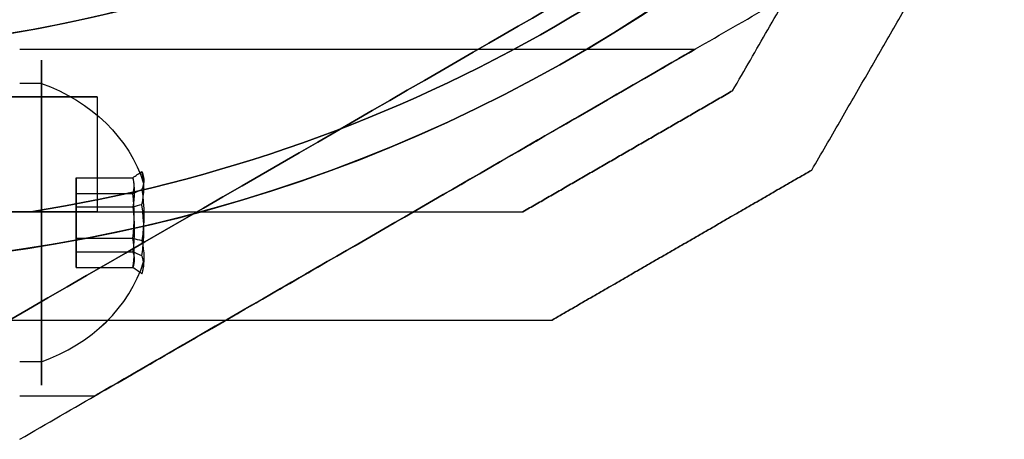
# Model space of a CAD drawing. Units: millimetres. Extents: x -1132 to 10016, y -592 to 7552.
# Drawn here: x 6259 to 6305, y 3371 to 3390 of the extents above; entities that cross this region are included whole.
import ezdxf

# ---------------------------------------------------------------- set-up
doc = ezdxf.new("R2010")
doc.units = ezdxf.units.MM

msp = doc.modelspace()

# ---------------------------------------------------------------- linework, layer by layer
for p, q in [((6259.203, 3388.692, -2546.165), (6290.38, 3388.692, -2546.165)), ((6259.203, 3388.692, -2586.165), (6290.38, 3388.692, -2586.165)), ((6259.203, 3388.692, -2546.165), (6290.38, 3388.692, -2546.165)), ((6259.203, 3388.692, -2586.165), (6290.38, 3388.692, -2586.165)), ((6260.203, 3387.117, -2550.033), (6259.203, 3387.117, -2550.033)), ((6260.203, 3387.117, -2550.033), (6259.203, 3387.117, -2550.033)), ((6260.203, 3387.117, -2590.033), (6259.203, 3387.117, -2590.033)), ((6260.203, 3387.117, -2590.033), (6259.203, 3387.117, -2590.033)), ((6262.773, 3386.492, -4414.629), (6262.773, 3381.192, -4414.629)), ((6262.773, 3386.492, -4414.629), (6262.773, 3381.192, -4414.629)), ((6237.821, 3381.192, -4442.129), (6259.713, 3381.192, -4442.129)), ((6260.203, 3374.266, -2542.296), (6259.203, 3374.266, -2542.296)), ((6260.203, 3374.266, -2542.296), (6259.203, 3374.266, -2542.296)), ((6260.203, 3374.266, -2582.296), (6259.203, 3374.266, -2582.296)), ((6260.203, 3374.266, -2582.296), (6259.203, 3374.266, -2582.296)), ((6259.203, 3372.692, -2546.165), (6262.667, 3372.692, -2546.165)), ((6259.203, 3372.692, -2586.165), (6262.667, 3372.692, -2586.165)), ((6259.203, 3372.692, -2546.165), (6262.667, 3372.692, -2546.165)), ((6259.203, 3372.692, -2586.165), (6262.667, 3372.692, -2586.165))]:
    msp.add_line(p, q)
at = {"extrusion": (-0.5, 0.866025, -9.99456e-15)}
for p, q in [((6292.12, 3386.78, -4392.193), (6292.12, 3386.78, -4437.066)), ((6282.44, 3381.192, -4437.066), (6282.44, 3381.192, -4392.193))]:
    msp.add_line(p, q, dxfattribs=at)
at = {"extrusion": (-0.866025, 0.5, -2.49427e-16)}
msp.add_line((6292.12, 3386.78, -4392.193), (6292.12, 3386.78, -4437.066), dxfattribs=at)
at = {"extrusion": (0.5, -0.866025, 9.99456e-15)}
for p, q in [((6295.78, 3383.12, -4389.732), (6295.78, 3383.12, -4439.526)), ((6283.78, 3376.192, -4439.526), (6283.78, 3376.192, -4389.732))]:
    msp.add_line(p, q, dxfattribs=at)
at = {"extrusion": (0.866025, -0.5, 2.49427e-16)}
msp.add_line((6295.78, 3383.12, -4389.732), (6295.78, 3383.12, -4439.526), dxfattribs=at)
at = {"extrusion": (3.51919e-08, -0.768016, -0.64043)}
for p, q in [((6261.803, 3382.763, -2545.806), (6264.422, 3382.763, -2545.806)), ((6261.803, 3381.417, -2544.192), (6261.803, 3382.763, -2545.806)), ((6261.803, 3382.763, -2585.806), (6264.422, 3382.763, -2585.806)), ((6261.803, 3381.417, -2584.192), (6261.803, 3382.763, -2585.806)), ((6261.803, 3381.417, -2544.192), (6264.422, 3381.417, -2544.192)), ((6261.803, 3381.417, -2584.192), (6264.422, 3381.417, -2584.192))]:
    msp.add_line(p, q, dxfattribs=at)
at = {"extrusion": (4.301e-08, -0.938637, 0.344906)}
for p, q in [((6261.803, 3382.763, -2545.806), (6264.422, 3382.763, -2545.806)), ((6261.803, 3382.763, -2545.806), (6261.803, 3382.038, -2547.779)), ((6261.803, 3382.763, -2585.806), (6264.422, 3382.763, -2585.806)), ((6261.803, 3382.763, -2585.806), (6261.803, 3382.038, -2587.779)), ((6261.803, 3382.038, -2547.779), (6264.422, 3382.038, -2547.779)), ((6261.803, 3382.038, -2587.779), (6264.422, 3382.038, -2587.779))]:
    msp.add_line(p, q, dxfattribs=at)
at = {"extrusion": (1, 4.58218e-08, 2.24743e-15)}
for p, q in [((6261.803, 3382.763, -2545.806), (6261.803, 3382.038, -2547.779)), ((6261.803, 3381.417, -2544.192), (6261.803, 3382.763, -2545.806)), ((6261.803, 3382.763, -2585.806), (6261.803, 3382.038, -2587.779)), ((6261.803, 3381.417, -2584.192), (6261.803, 3382.763, -2585.806)), ((6261.803, 3382.038, -2547.779), (6261.803, 3379.967, -2548.138)), ((6261.803, 3382.038, -2587.779), (6261.803, 3379.967, -2588.138)), ((6261.803, 3379.346, -2544.55), (6261.803, 3381.417, -2544.192)), ((6261.803, 3379.346, -2584.55), (6261.803, 3381.417, -2584.192)), ((6261.803, 3379.967, -2548.138), (6261.803, 3378.621, -2546.523)), ((6261.803, 3379.967, -2588.138), (6261.803, 3378.621, -2586.523)), ((6261.803, 3378.621, -2546.523), (6261.803, 3379.346, -2544.55)), ((6261.803, 3378.621, -2586.523), (6261.803, 3379.346, -2584.55))]:
    msp.add_line(p, q, dxfattribs=at)
at = {"extrusion": (7.81816e-09, -0.170621, 0.985337)}
for p, q in [((6261.803, 3382.038, -2547.779), (6264.422, 3382.038, -2547.779)), ((6261.803, 3382.038, -2547.779), (6261.803, 3379.967, -2548.138)), ((6261.803, 3382.038, -2587.779), (6264.422, 3382.038, -2587.779)), ((6261.803, 3382.038, -2587.779), (6261.803, 3379.967, -2588.138)), ((6261.803, 3379.967, -2548.138), (6264.422, 3379.967, -2548.138)), ((6261.803, 3379.967, -2588.138), (6264.422, 3379.967, -2588.138))]:
    msp.add_line(p, q, dxfattribs=at)
at = {"extrusion": (-7.81816e-09, 0.170621, -0.985337)}
for p, q in [((6261.803, 3381.417, -2544.192), (6264.422, 3381.417, -2544.192)), ((6261.803, 3379.346, -2544.55), (6261.803, 3381.417, -2544.192)), ((6261.803, 3381.417, -2584.192), (6264.422, 3381.417, -2584.192)), ((6261.803, 3379.346, -2584.55), (6261.803, 3381.417, -2584.192)), ((6261.803, 3379.346, -2544.55), (6264.422, 3379.346, -2544.55)), ((6261.803, 3379.346, -2584.55), (6264.422, 3379.346, -2584.55))]:
    msp.add_line(p, q, dxfattribs=at)
at = {"extrusion": (-9.16436e-08, 1, -1.81965e-14)}
for p, q in [((6259.713, 3381.192, -4387.129), (6237.821, 3381.192, -4387.129)), ((6237.821, 3381.192, -4442.129), (6259.713, 3381.192, -4442.129)), ((6282.44, 3381.192, -4437.066), (6282.44, 3381.192, -4392.193))]:
    msp.add_line(p, q, dxfattribs=at)
at = {"extrusion": (-9.97857e-15, -1.77822e-14, -1)}
msp.add_line((6259.713, 3381.192, -4387.129), (6237.821, 3381.192, -4387.129), dxfattribs=at)
at = {"extrusion": (-3.51919e-08, 0.768016, 0.64043)}
for p, q in [((6261.803, 3379.967, -2548.138), (6264.422, 3379.967, -2548.138)), ((6261.803, 3379.967, -2548.138), (6261.803, 3378.621, -2546.523)), ((6261.803, 3379.967, -2588.138), (6264.422, 3379.967, -2588.138)), ((6261.803, 3379.967, -2588.138), (6261.803, 3378.621, -2586.523)), ((6261.803, 3378.621, -2546.523), (6264.422, 3378.621, -2546.523)), ((6261.803, 3378.621, -2586.523), (6264.422, 3378.621, -2586.523))]:
    msp.add_line(p, q, dxfattribs=at)
at = {"extrusion": (-4.301e-08, 0.938637, -0.344906)}
for p, q in [((6261.803, 3379.346, -2544.55), (6264.422, 3379.346, -2544.55)), ((6261.803, 3378.621, -2546.523), (6261.803, 3379.346, -2544.55)), ((6261.803, 3379.346, -2584.55), (6264.422, 3379.346, -2584.55)), ((6261.803, 3378.621, -2586.523), (6261.803, 3379.346, -2584.55)), ((6261.803, 3378.621, -2546.523), (6264.422, 3378.621, -2546.523)), ((6261.803, 3378.621, -2586.523), (6264.422, 3378.621, -2586.523))]:
    msp.add_line(p, q, dxfattribs=at)
at = {"extrusion": (9.16436e-08, -1, 1.81965e-14)}
msp.add_line((6283.78, 3376.192, -4439.526), (6283.78, 3376.192, -4389.732), dxfattribs=at)
at = {"extrusion": (0.5, -0.866025, 2.83446e-17)}
msp.add_line((6259.203, 3370.692, -2540.059), (6259.203, 3370.692, -2592.27), dxfattribs=at)
at = {"extrusion": (4.58218e-08, -1, -1.05999e-17)}
msp.add_line((6259.203, 3370.692, -2540.059), (6259.203, 3370.692, -2592.27), dxfattribs=at)
at = {"extrusion": (-5.79445e-16, -1.66238e-16, -1)}
for centre in [(-6248.767, 3450.692, 2598.665), (-6248.767, 3450.692, 2533.665), (-6248.767, 3450.692, 2598.665)]:
    msp.add_arc(centre, 72, 120, 270, dxfattribs=at)
for centre, radius, start, end in [((6248.767, 3450.692, -2533.665), 72, 270, 60), ((6248.767, 3450.692, -4382.129), 72, 180.00001, 330.00001), ((6248.767, 3450.692, -4442.129), 62.071, 196.92799, 343.0722), ((6248.767, 3450.692, -4442.129), 62.071, 196.92799, 343.0722), ((6248.767, 3450.692, -4442.129), 70.357, 278.95044, 321.04957)]:
    msp.add_arc(centre, radius, start, end)
at = {"extrusion": (-1.03946e-14, -1.7542e-14, -1)}
for centre, radius, start, end in [((-6248.767, 3450.692, 4447.129), 72, 209.99999, 359.99999), ((-6248.767, 3450.692, 4382.129), 72, 209.99999, 359.99999), ((-6248.767, 3450.692, 4447.129), 72, 209.99999, 359.99999), ((-6248.767, 3450.692, 4382.129), 60, 209.99999, 359.99999), ((-6248.767, 3450.692, 4387.129), 62.071, 209.99999, 343.07201), ((-6248.767, 3450.692, 4387.129), 62.071, 209.99999, 343.07201), ((-6248.767, 3450.692, 4442.129), 70.357, 218.95043, 261.04956), ((-6248.767, 3450.692, 4387.129), 70.357, 218.95043, 261.04956), ((-6248.767, 3450.692, 4387.129), 70.357, 218.95043, 261.04956)]:
    msp.add_arc(centre, radius, start, end, dxfattribs=at)
at = {"extrusion": (1, 4.58218e-08, 8.32108e-16)}
for centre, start, end in [((3380.691, -2546.165, 6260.203), 328.9521, 148.9521), ((3380.691, -2546.165, 6260.203), 328.9521, 148.9521), ((3380.691, -2586.165, 6260.203), 328.9521, 148.9521), ((3380.691, -2586.165, 6260.203), 328.9521, 148.9521), ((3380.691, -2546.165, 6260.203), 148.9521, 328.9521), ((3380.691, -2546.165, 6260.203), 148.9521, 328.9521), ((3380.691, -2586.165, 6260.203), 148.9521, 328.9521), ((3380.691, -2586.165, 6260.203), 148.9521, 328.9521)]:
    msp.add_arc(centre, 7.5, start, end, dxfattribs=at)
at = {"extrusion": (2.36328e-08, -0.515755, -0.856736)}
for centre in [(6257.078, -4209.558, 437.782), (6257.078, -4209.558, 437.782), (6257.078, -4230.188, 472.051), (6257.078, -4230.188, 472.051)]:
    msp.add_arc(centre, 8.125, 292.6199, 344.9419, dxfattribs=at)
at = {"extrusion": (9.16436e-08, -1, 1.81965e-14)}
for centre, start, end in [((6248.768, -4414.629, -3386.491), 0, 180), ((6248.768, -4414.629, -3386.491), 180, 0), ((6248.768, -4414.629, -3381.191), 360, 180), ((6248.768, -4414.629, -3381.191), 180, 360)]:
    msp.add_arc(centre, 14.006, start, end, dxfattribs=at)
at = {"extrusion": (-9.16436e-08, 1, -1.81965e-14)}
for centre, start, end in [((-6248.768, -4414.629, 3386.491), 360, 180), ((-6248.768, -4414.629, 3386.491), 180, 0), ((-6248.768, -4414.629, 3381.191), 360, 180), ((-6248.768, -4414.629, 3381.191), 180, 360)]:
    msp.add_arc(centre, 14.006, start, end, dxfattribs=at)
at = {"extrusion": (3.51919e-08, -0.768016, -0.64043)}
for centre, radius, start, end in [((6257.078, -4120.593, -967.605), 7.418, 351.8556, 8.1444), ((6257.078, -4120.593, -967.605), 7.418, 351.8556, 8.1444), ((6257.078, -4151.314, -941.987), 7.418, 351.8556, 8.1444), ((6257.078, -4151.314, -941.987), 7.418, 351.8556, 8.1444), ((6257.078, -4120.593, -963.711), 7.856, 351.2372, 8.7628), ((6257.078, -4120.593, -963.711), 7.856, 351.2372, 8.7628), ((6257.078, -4151.314, -938.094), 7.856, 351.2372, 8.7628), ((6257.078, -4151.314, -938.094), 7.856, 351.2372, 8.7628)]:
    msp.add_arc(centre, radius, start, end, dxfattribs=at)
at = {"extrusion": (4.301e-08, -0.938637, 0.344906)}
for centre, radius, start, end in [((6257.078, -1223.903, -4053.251), 7.418, 351.8556, 8.1444), ((6257.078, -1223.903, -4053.251), 7.418, 351.8556, 8.1444), ((6257.078, -1261.448, -4067.047), 7.418, 351.8556, 8.1444), ((6257.078, -1261.448, -4067.047), 7.418, 351.8556, 8.1444), ((6257.078, -1223.903, -4049.358), 7.856, 2.9049, 8.7628), ((6257.078, -1223.903, -4049.358), 7.856, 2.9049, 8.7628), ((6257.078, -1261.448, -4063.154), 7.856, 2.9049, 8.7628), ((6257.078, -1261.448, -4063.154), 7.856, 2.9049, 8.7628), ((6257.078, -1223.903, -4049.358), 7.856, 351.2372, 2.9049), ((6257.078, -1223.903, -4049.358), 7.856, 351.2372, 2.9049), ((6257.078, -1261.448, -4063.154), 7.856, 351.2372, 2.9049), ((6257.078, -1261.448, -4063.154), 7.856, 351.2372, 2.9049)]:
    msp.add_arc(centre, radius, start, end, dxfattribs=at)
at = {"extrusion": (-3.51919e-08, 0.768016, 0.64043)}
for centre, radius, start, end in [((-6257.078, -4120.593, 967.857), 7.856, 171.2372, 188.7628), ((-6257.078, -4120.593, 967.857), 7.856, 171.2372, 188.7628), ((-6257.078, -4151.314, 942.24), 7.856, 171.2372, 188.7628), ((-6257.078, -4151.314, 942.24), 7.856, 171.2372, 188.7628), ((-6257.078, -4120.593, 963.964), 7.418, 171.8556, 188.1444), ((-6257.078, -4120.593, 963.964), 7.418, 171.8556, 188.1444), ((-6257.078, -4151.314, 938.347), 7.418, 171.8556, 188.1444), ((-6257.078, -4151.314, 938.347), 7.418, 171.8556, 188.1444)]:
    msp.add_arc(centre, radius, start, end, dxfattribs=at)
at = {"extrusion": (-4.301e-08, 0.938637, -0.344906)}
for centre, radius, start, end in [((-6257.078, -1223.903, 4053.504), 7.856, 171.2372, 182.9049), ((-6257.078, -1223.903, 4053.504), 7.856, 171.2372, 182.9049), ((-6257.078, -1261.448, 4067.3), 7.856, 171.2372, 182.9049), ((-6257.078, -1261.448, 4067.3), 7.856, 171.2372, 182.9049), ((-6257.078, -1223.903, 4053.504), 7.856, 182.9049, 188.7628), ((-6257.078, -1223.903, 4053.504), 7.856, 182.9049, 188.7628), ((-6257.078, -1261.448, 4067.3), 7.856, 182.9049, 188.7628), ((-6257.078, -1261.448, 4067.3), 7.856, 182.9049, 188.7628), ((-6257.078, -1223.903, 4049.61), 7.418, 171.8556, 188.1444), ((-6257.078, -1223.903, 4049.61), 7.418, 171.8556, 188.1444), ((-6257.078, -1261.448, 4063.407), 7.418, 171.8556, 188.1444), ((-6257.078, -1261.448, 4063.407), 7.418, 171.8556, 188.1444)]:
    msp.add_arc(centre, radius, start, end, dxfattribs=at)
at = {"extrusion": (-7.81816e-09, 0.170621, -0.985337)}
for centre, radius, start, end in [((-6257.078, 2896.69, 3087.719), 7.856, 171.2372, 188.7628), ((-6257.078, 2896.69, 3087.719), 7.856, 171.2372, 188.7628), ((-6257.078, 2889.865, 3127.133), 7.856, 171.2372, 188.7628), ((-6257.078, 2889.865, 3127.133), 7.856, 171.2372, 188.7628), ((-6257.078, 2896.69, 3083.826), 7.418, 171.8556, 188.1444), ((-6257.078, 2896.69, 3083.826), 7.418, 171.8556, 188.1444), ((-6257.078, 2889.865, 3123.24), 7.418, 171.8556, 188.1444), ((-6257.078, 2889.865, 3123.24), 7.418, 171.8556, 188.1444)]:
    msp.add_arc(centre, radius, start, end, dxfattribs=at)
at = {"extrusion": (7.81816e-09, -0.170621, 0.985337)}
for centre, radius, start, end in [((6257.078, 2896.69, -3087.467), 7.418, 351.8556, 8.1444), ((6257.078, 2896.69, -3087.467), 7.418, 351.8556, 8.1444), ((6257.078, 2889.865, -3126.88), 7.418, 351.8556, 8.1444), ((6257.078, 2889.865, -3126.88), 7.418, 351.8556, 8.1444), ((6257.078, 2896.69, -3083.573), 7.856, 351.2372, 8.7628), ((6257.078, 2896.69, -3083.573), 7.856, 351.2372, 8.7628), ((6257.078, 2889.865, -3122.987), 7.856, 351.2372, 8.7628), ((6257.078, 2889.865, -3122.987), 7.856, 351.2372, 8.7628)]:
    msp.add_arc(centre, radius, start, end, dxfattribs=at)
at = {"extrusion": (-2.36328e-08, 0.515755, 0.856736)}
for centre in [(-6257.078, -4209.558, -437.782), (-6257.078, -4209.558, -437.782), (-6257.078, -4230.188, -472.051), (-6257.078, -4230.188, -472.051)]:
    msp.add_arc(centre, 8.125, 112.6199, 164.9419, dxfattribs=at)
at = {"extrusion": (-0.5, 0.866025, 1.12973e-13)}
msp.add_ellipse((6266.524, 3380.692, -2586.165), major_axis=(-22.517, -13), ratio=0.5, start_param=1.176005, end_param=3.756549, dxfattribs=at)
msp.add_ellipse((6266.524, 3380.692, -2586.165), major_axis=(-22.517, -13), ratio=0.5, start_param=1.176005, end_param=3.756549, dxfattribs=at)
at = {"extrusion": (-0.5, 0.866025, -5.35456e-14)}
msp.add_ellipse((6266.524, 3380.692, -2546.165), major_axis=(-22.517, -13), ratio=0.5, start_param=2.526636, end_param=5.10718, dxfattribs=at)
msp.add_ellipse((6266.524, 3380.692, -2546.165), major_axis=(-22.517, -13), ratio=0.5, start_param=2.526636, end_param=5.10718, dxfattribs=at)
at = {"extrusion": (-0.5, 0.866025, 2.08335e-15)}
for centre, start_param, end_param in [((6276.524, 3380.692, -2546.165), 0, 3.141593), ((6276.524, 3380.692, -2586.165), -3.141593, 0)]:
    msp.add_ellipse(centre, major_axis=(-13.856, -8), ratio=0.5, start_param=start_param, end_param=end_param, dxfattribs=at)
at = {"extrusion": (-0.5, 0.866025, 1.25068e-15)}
msp.add_ellipse((6276.524, 3380.692, -2586.165), major_axis=(-13.856, -8), ratio=0.5, start_param=0, end_param=3.141593, dxfattribs=at)
at = {"extrusion": (-0.5, 0.866025, -8.30985e-16)}
msp.add_ellipse((6276.524, 3380.692, -2546.165), major_axis=(-13.856, -8), ratio=0.5, start_param=-3.141593, end_param=0, dxfattribs=at)
at = {"extrusion": (0.5, -0.866025, -2.08335e-15)}
for centre, start_param, end_param in [((6276.524, 3380.692, -2546.165), 3.141593, 6.283185), ((6276.524, 3380.692, -2586.165), 6.283185, 9.424778)]:
    msp.add_ellipse(centre, major_axis=(-13.856, -8), ratio=0.5, start_param=start_param, end_param=end_param, dxfattribs=at)
at = {"extrusion": (0.5, -0.866025, 8.30985e-16)}
msp.add_ellipse((6276.524, 3380.692, -2546.165), major_axis=(-13.856, -8), ratio=0.5, start_param=6.283185, end_param=9.424778, dxfattribs=at)
at = {"extrusion": (0.5, -0.866025, -1.25068e-15)}
msp.add_ellipse((6276.524, 3380.692, -2586.165), major_axis=(-13.856, -8), ratio=0.5, start_param=3.141593, end_param=6.283185, dxfattribs=at)
for points, weights in [([(6295.78, 3383.12, -4439.526), (6304.969, 3399.037, -4445.287), (6313.286, 3413.442, -4445.287)], [1.48939474098, 1.56753561765, 1.56753561765]), ([(6295.78, 3383.12, -4389.732), (6304.969, 3399.037, -4383.972), (6313.286, 3413.442, -4383.972)], [1.48939474098, 1.56753561765, 1.56753561765]), ([(6295.78, 3383.12, -4439.526), (6304.969, 3399.037, -4445.287), (6313.286, 3413.442, -4445.287)], [1.48939474098, 1.56753561765, 1.56753561765]), ([(6295.78, 3383.12, -4389.732), (6304.969, 3399.037, -4383.972), (6313.286, 3413.442, -4383.972)], [1.48939474098, 1.56753561765, 1.56753561765]), ([(6292.12, 3386.78, -4437.066), (6298.066, 3397.079, -4440.887), (6303.483, 3406.462, -4442.129)], [1.47108871164, 1.52498134772, 1.54336100997]), ([(6292.12, 3386.78, -4392.193), (6298.066, 3397.079, -4388.372), (6303.483, 3406.462, -4387.129)], [1.47108871164, 1.52498134772, 1.54336100997]), ([(6292.12, 3386.78, -4437.066), (6298.066, 3397.079, -4440.887), (6303.483, 3406.462, -4442.129)], [1.47108871164, 1.52498134772, 1.54336100997]), ([(6292.12, 3386.78, -4392.193), (6298.066, 3397.079, -4388.372), (6303.483, 3406.462, -4387.129)], [1.47108871164, 1.52498134772, 1.54336100997]), ([(6259.203, 3370.692, -2592.27), (6287.484, 3387.02, -2601.505), (6316.339, 3403.679, -2591.062)], [1.50592744995, 1.63823422234, 1.49018364691]), ([(6259.203, 3370.692, -2592.27), (6287.484, 3387.02, -2601.505), (6316.339, 3403.679, -2591.062)], [1.50592744995, 1.63823422234, 1.49018364691]), ([(6259.203, 3370.692, -2540.059), (6287.484, 3387.02, -2530.824), (6316.339, 3403.679, -2541.268)], [1.54608086798, 1.68191541267, 1.52991727878]), ([(6259.203, 3370.692, -2540.059), (6287.484, 3387.02, -2530.824), (6316.339, 3403.679, -2541.268)], [1.54608086798, 1.68191541267, 1.52991727878]), ([(6292.12, 3386.78, -4437.066), (6287.28, 3383.986, -4437.364), (6282.44, 3381.192, -4437.066)], [1.40531115829, 1.40900510308, 1.40531115829]), ([(6282.44, 3381.192, -4392.193), (6287.28, 3383.986, -4391.895), (6292.12, 3386.78, -4392.193)], [1.40618504791, 1.40988128977, 1.40618504791]), ([(6292.12, 3386.78, -4437.066), (6287.28, 3383.986, -4437.364), (6282.44, 3381.192, -4437.066)], [1.40531115829, 1.40900510308, 1.40531115829]), ([(6282.44, 3381.192, -4392.193), (6287.28, 3383.986, -4391.895), (6292.12, 3386.78, -4392.193)], [1.40618504791, 1.40988128977, 1.40618504791]), ([(6295.78, 3383.12, -4439.526), (6289.78, 3379.656, -4439.956), (6283.78, 3376.192, -4439.526)], [1.42178401989, 1.42684666931, 1.42178401989]), ([(6295.78, 3383.12, -4439.526), (6289.78, 3379.656, -4439.956), (6283.78, 3376.192, -4439.526)], [1.42178401989, 1.42684666931, 1.42178401989]), ([(6283.78, 3376.192, -4389.732), (6289.78, 3379.656, -4389.303), (6295.78, 3383.12, -4389.732)], [1.42296673268, 1.42803359348, 1.42296673268]), ([(6283.78, 3376.192, -4389.732), (6289.78, 3379.656, -4389.303), (6295.78, 3383.12, -4389.732)], [1.42296673268, 1.42803359348, 1.42296673268]), ([(6259.713, 3381.192, -4387.129), (6270.548, 3381.192, -4388.372), (6282.44, 3381.192, -4392.193)], [1.54336100997, 1.52498134772, 1.47108871164]), ([(6259.713, 3381.192, -4442.129), (6270.548, 3381.192, -4440.887), (6282.44, 3381.192, -4437.066)], [1.54336100997, 1.52498134772, 1.47108871164]), ([(6259.713, 3381.192, -4442.129), (6270.548, 3381.192, -4440.887), (6282.44, 3381.192, -4437.066)], [1.54336100997, 1.52498134772, 1.47108871164]), ([(6259.713, 3381.192, -4387.129), (6270.548, 3381.192, -4388.372), (6282.44, 3381.192, -4392.193)], [1.54336100997, 1.52498134772, 1.47108871164]), ([(6213.755, 3376.192, -4439.526), (6248.767, 3376.192, -4450.501), (6283.78, 3376.192, -4439.526)], [1.48941667239, 1.64570072699, 1.48941667239]), ([(6213.755, 3376.192, -4439.526), (6248.767, 3376.192, -4450.501), (6283.78, 3376.192, -4439.526)], [1.48941667239, 1.64570072699, 1.48941667239]), ([(6213.755, 3376.192, -4389.732), (6248.767, 3376.192, -4378.758), (6283.78, 3376.192, -4389.732)], [1.53451028635, 1.69552600063, 1.53451028635]), ([(6213.755, 3376.192, -4389.732), (6248.767, 3376.192, -4378.758), (6283.78, 3376.192, -4389.732)], [1.53451028635, 1.69552600063, 1.53451028635])]:
    msp.add_rational_spline(points, weights, degree=2)
for points in [[(6264.422, 3382.763, -2545.806), (6264.562, 3382.859, -2545.789), (6264.702, 3382.954, -2545.773), (6264.843, 3383.05, -2545.756)], [(6264.422, 3382.763, -2545.806), (6264.562, 3382.859, -2545.789), (6264.702, 3382.954, -2545.773), (6264.843, 3383.05, -2545.756)], [(6264.422, 3382.763, -2585.806), (6264.562, 3382.859, -2585.789), (6264.702, 3382.954, -2585.773), (6264.843, 3383.05, -2585.756)], [(6264.422, 3382.763, -2585.806), (6264.562, 3382.859, -2585.789), (6264.702, 3382.954, -2585.773), (6264.843, 3383.05, -2585.756)], [(6264.422, 3382.038, -2547.779), (6264.562, 3382.1, -2547.854), (6264.702, 3382.162, -2547.928), (6264.843, 3382.225, -2548.003)], [(6264.422, 3382.038, -2547.779), (6264.562, 3382.1, -2547.854), (6264.702, 3382.162, -2547.928), (6264.843, 3382.225, -2548.003)], [(6264.422, 3382.038, -2587.779), (6264.562, 3382.1, -2587.854), (6264.702, 3382.162, -2587.928), (6264.843, 3382.225, -2588.003)], [(6264.422, 3382.038, -2587.779), (6264.562, 3382.1, -2587.854), (6264.702, 3382.162, -2587.928), (6264.843, 3382.225, -2588.003)], [(6264.843, 3381.517, -2543.918), (6264.702, 3381.484, -2544.009), (6264.562, 3381.45, -2544.1), (6264.422, 3381.417, -2544.192)], [(6264.843, 3381.517, -2543.918), (6264.702, 3381.484, -2544.009), (6264.562, 3381.45, -2544.1), (6264.422, 3381.417, -2544.192)], [(6264.843, 3381.517, -2583.918), (6264.702, 3381.484, -2584.009), (6264.562, 3381.45, -2584.1), (6264.422, 3381.417, -2584.192)], [(6264.843, 3381.517, -2583.918), (6264.702, 3381.484, -2584.009), (6264.562, 3381.45, -2584.1), (6264.422, 3381.417, -2584.192)], [(6264.422, 3379.967, -2548.138), (6264.562, 3379.933, -2548.229), (6264.702, 3379.9, -2548.32), (6264.843, 3379.866, -2548.411)], [(6264.422, 3379.967, -2548.138), (6264.562, 3379.933, -2548.229), (6264.702, 3379.9, -2548.32), (6264.843, 3379.866, -2548.411)], [(6264.422, 3379.967, -2588.138), (6264.562, 3379.933, -2588.229), (6264.702, 3379.9, -2588.32), (6264.843, 3379.866, -2588.411)], [(6264.422, 3379.967, -2588.138), (6264.562, 3379.933, -2588.229), (6264.702, 3379.9, -2588.32), (6264.843, 3379.866, -2588.411)], [(6264.843, 3379.159, -2544.326), (6264.702, 3379.221, -2544.401), (6264.562, 3379.283, -2544.476), (6264.422, 3379.346, -2544.55)], [(6264.843, 3379.159, -2544.326), (6264.702, 3379.221, -2544.401), (6264.562, 3379.283, -2544.476), (6264.422, 3379.346, -2544.55)], [(6264.843, 3379.159, -2584.326), (6264.702, 3379.221, -2584.401), (6264.562, 3379.283, -2584.476), (6264.422, 3379.346, -2584.55)], [(6264.843, 3379.159, -2584.326), (6264.702, 3379.221, -2584.401), (6264.562, 3379.283, -2584.476), (6264.422, 3379.346, -2584.55)], [(6264.843, 3378.333, -2546.573), (6264.702, 3378.429, -2546.556), (6264.562, 3378.525, -2546.54), (6264.422, 3378.621, -2546.523)], [(6264.843, 3378.333, -2546.573), (6264.702, 3378.429, -2546.556), (6264.562, 3378.525, -2546.54), (6264.422, 3378.621, -2546.523)], [(6264.843, 3378.333, -2586.573), (6264.702, 3378.429, -2586.556), (6264.562, 3378.525, -2586.54), (6264.422, 3378.621, -2586.523)], [(6264.843, 3378.333, -2586.573), (6264.702, 3378.429, -2586.556), (6264.562, 3378.525, -2586.54), (6264.422, 3378.621, -2586.523)]]:
    msp.add_open_spline(points, degree=3)

doc.saveas('drawing.dxf')
